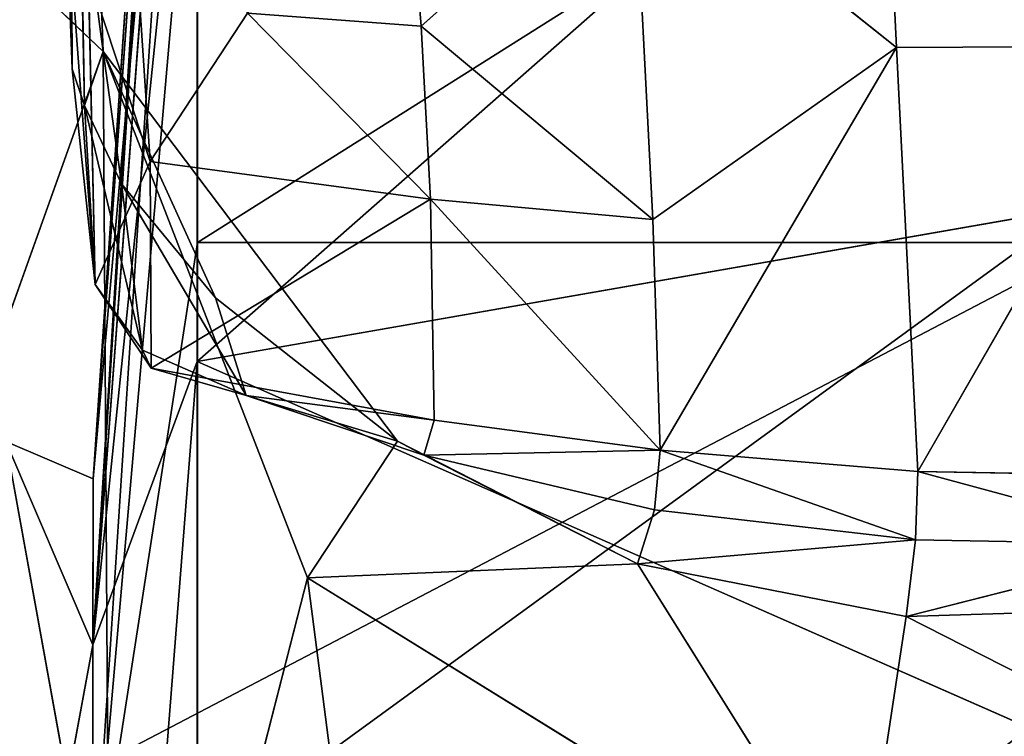
# Model space of a CAD drawing. Units: millimetres. Extents: x -334 to 333, y -334 to 311.
# Drawn here: x -296 to -285, y -74 to -65 of the extents above; entities that cross this region are included whole.
import ezdxf

# ---------------------------------------------------------------- set-up
doc = ezdxf.new("R2010")
doc.units = ezdxf.units.MM
doc.layers.get('0').update_dxf_attribs({"true_color": 0xff5454})

# ---------------------------------------------------------------- blocks, each defined once
blk = doc.blocks.new('Group_1')
at = {"color": 250, "true_color": 0x262626}
for p, q in [((29.701, 95.262, 249.19), (29.97, 80.011, 249.968)), ((29.701, 95.262, 249.19), (29.829, 80.443, 248.117)), ((30.192, 80.645, 250.71), (29.687, 94.019, 250.599)), ((29.687, 94.019, 250.599), (29.97, 80.011, 249.968)), ((30.192, 80.645, 250.71), (28.761, 91.39, 250.736)), ((29.829, 80.443, 248.117), (29.621, 90.254, 242.892)), ((25.551, 85.066, 251.015), (30.192, 80.645, 250.71)), ((29.71, 83.846, 237.372), (29.829, 80.443, 248.117)), ((33.922, 80.942, 226.938), (33.735, 83.24, 216.612)), ((30.491, 83.152, 217.914), (30.742, 79.354, 236.237)), ((33.922, 80.942, 226.938), (36.413, 83.163, 216.66)), ((36.642, 78.673, 235.912), (36.413, 83.163, 216.66)), ((36.413, 83.163, 216.66), (39.501, 80.691, 226.815)), ((39.501, 80.691, 226.815), (39.386, 83.136, 216.675)), ((29.829, 80.443, 248.117), (29.747, 82.56, 228.446)), ((29.747, 82.56, 228.446), (30.097, 77.911, 247.794)), ((30.017, 81.558, 227.861), (30.742, 79.354, 236.237)), ((30.097, 77.911, 247.794), (30.017, 81.558, 227.861)), ((30.742, 79.354, 236.237), (31.885, 81.097, 227.078)), ((31.885, 81.097, 227.078), (34.032, 78.913, 236.037)), ((36.642, 78.673, 235.912), (33.922, 80.942, 226.938)), ((34.032, 78.913, 236.037), (33.922, 80.942, 226.938)), ((36.642, 78.673, 235.912), (39.501, 80.691, 226.815)), ((39.501, 80.691, 226.815), (36.73, 75.964, 247.214)), ((39.501, 80.691, 226.815), (42.62, 80.707, 226.741)), ((39.751, 75.712, 246.993), (39.501, 80.691, 226.815)), ((42.62, 80.707, 226.741), (39.751, 75.712, 246.993)), ((28.237, 75.18, 250.912), (30.192, 80.645, 250.71)), ((29.97, 80.011, 249.968), (30.192, 80.645, 250.71)), ((30.192, 80.645, 250.71), (32.59, 74.465, 250.612)), ((30.192, 80.645, 250.71), (33.645, 76.071, 250.39)), ((30.192, 80.645, 250.71), (31.509, 77.754, 250.527)), ((30.287, 65.49, 250.963), (30.192, 80.645, 250.71)), ((30.192, 80.645, 250.71), (30.407, 79.091, 250.579)), ((30.097, 77.911, 247.794), (29.829, 80.443, 248.117)), ((29.829, 80.443, 248.117), (29.97, 80.011, 249.968)), ((30.407, 79.091, 250.579), (29.97, 80.011, 249.968)), ((29.97, 80.011, 249.968), (30.654, 77.14, 249.819)), ((30.097, 77.911, 247.794), (29.97, 80.011, 249.968)), ((30.097, 77.911, 247.794), (30.742, 79.354, 236.237)), ((30.742, 79.354, 236.237), (30.756, 76.928, 247.644)), ((34.032, 78.913, 236.037), (30.742, 79.354, 236.237)), ((31.869, 76.605, 249.74), (30.407, 79.091, 250.579)), ((30.407, 79.091, 250.579), (30.654, 77.14, 249.819)), ((30.407, 79.091, 250.579), (31.509, 77.754, 250.527)), ((30.756, 76.928, 247.644), (34.032, 78.913, 236.037)), ((36.73, 75.964, 247.214), (34.032, 78.913, 236.037)), ((34.032, 78.913, 236.037), (36.642, 78.673, 235.912)), ((34.077, 76.317, 247.404), (34.032, 78.913, 236.037)), ((36.73, 75.964, 247.214), (36.642, 78.673, 235.912)), ((30.756, 76.928, 247.644), (30.097, 77.911, 247.794)), ((30.654, 77.14, 249.819), (30.097, 77.911, 247.794)), ((31.509, 77.754, 250.527), (33.645, 76.071, 250.39)), ((31.509, 77.754, 250.527), (31.869, 76.605, 249.74)), ((30.654, 77.14, 249.819), (31.869, 76.605, 249.74)), ((30.756, 76.928, 247.644), (30.654, 77.14, 249.819)), ((34.077, 76.317, 247.404), (30.756, 76.928, 247.644)), ((31.869, 76.605, 249.74), (30.756, 76.928, 247.644)), ((33.956, 75.905, 249.592), (31.869, 76.605, 249.74)), ((31.869, 76.605, 249.74), (34.077, 76.317, 247.404)), ((33.645, 76.071, 250.39), (31.869, 76.605, 249.74)), ((34.077, 76.317, 247.404), (33.956, 75.905, 249.592)), ((36.73, 75.964, 247.214), (34.077, 76.317, 247.404)), ((33.645, 76.071, 250.39), (32.59, 74.465, 250.612)), ((33.956, 75.905, 249.592), (33.645, 76.071, 250.39)), ((33.645, 76.071, 250.39), (36.464, 74.628, 250.194)), ((33.956, 75.905, 249.592), (36.73, 75.964, 247.214)), ((36.66, 75.265, 249.393), (36.73, 75.964, 247.214)), ((36.73, 75.964, 247.214), (39.725, 74.91, 249.16)), ((36.73, 75.964, 247.214), (39.751, 75.712, 246.993)), ((36.66, 75.265, 249.393), (33.956, 75.905, 249.592)), ((33.956, 75.905, 249.592), (36.464, 74.628, 250.194)), ((39.751, 75.712, 246.993), (39.725, 74.91, 249.16)), ((39.751, 75.712, 246.993), (42.921, 75.659, 246.753)), ((42.934, 74.852, 248.906), (39.751, 75.712, 246.993)), ((36.464, 74.628, 250.194), (36.66, 75.265, 249.393)), ((39.725, 74.91, 249.16), (36.66, 75.265, 249.393)), ((36.464, 74.628, 250.194), (39.725, 74.91, 249.16)), ((39.615, 74.012, 249.965), (39.725, 74.91, 249.16)), ((39.725, 74.91, 249.16), (42.934, 74.852, 248.906)), ((42.934, 74.852, 248.906), (39.615, 74.012, 249.965)), ((36.464, 74.628, 250.194), (32.59, 74.465, 250.612)), ((36.464, 74.628, 250.194), (39.615, 74.012, 249.965)), ((39.076, 70.451, 250.292), (36.464, 74.628, 250.194)), ((32.59, 74.465, 250.612), (30.287, 65.49, 250.963)), ((32.59, 74.465, 250.612), (33.995, 63.587, 250.902)), ((32.59, 74.465, 250.612), (39.076, 70.451, 250.292)), ((46.108, 74.211, 249.462), (39.615, 74.012, 249.965)), ((39.615, 74.012, 249.965), (39.076, 70.451, 250.292)), ((39.615, 74.012, 249.965), (46.183, 70.669, 249.918))]:
    blk.add_line(p, q, dxfattribs=at)
mesh = blk.add_polyface(dxfattribs=at)
corners = [(29.701, 95.262, 249.19), (29.621, 90.254, 242.892), (29.829, 80.443, 248.117)]
mesh.append_faces([[corners[k] for k in face] for face in [(0, 1, 2)]], dxfattribs={"color": 250})
mesh = blk.add_polyface(dxfattribs=at)
corners = [(29.701, 95.262, 249.19), (29.97, 80.011, 249.968), (29.687, 94.019, 250.599)]
mesh.append_faces([[corners[k] for k in face] for face in [(0, 1, 2)]], dxfattribs={"color": 250})
mesh = blk.add_polyface(dxfattribs=at)
corners = [(29.701, 95.262, 249.19), (29.829, 80.443, 248.117), (29.97, 80.011, 249.968)]
mesh.append_faces([[corners[k] for k in face] for face in [(0, 1, 2)]], dxfattribs={"color": 250})
mesh = blk.add_polyface(dxfattribs=at)
corners = [(30.192, 80.645, 250.71), (28.761, 91.39, 250.736), (29.687, 94.019, 250.599)]
mesh.append_faces([[corners[k] for k in face] for face in [(0, 1, 2)]], dxfattribs={"color": 250})
mesh = blk.add_polyface(dxfattribs=at)
corners = [(29.687, 94.019, 250.599), (29.97, 80.011, 249.968), (30.192, 80.645, 250.71)]
mesh.append_faces([[corners[k] for k in face] for face in [(0, 1, 2)]], dxfattribs={"color": 250})
mesh = blk.add_polyface(dxfattribs=at)
corners = [(30.192, 80.645, 250.71), (25.551, 85.066, 251.015), (28.761, 91.39, 250.736)]
mesh.append_faces([[corners[k] for k in face] for face in [(0, 1, 2)]], dxfattribs={"color": 250})
mesh = blk.add_polyface(dxfattribs=at)
corners = [(29.621, 90.254, 242.892), (29.71, 83.846, 237.372), (29.829, 80.443, 248.117)]
mesh.append_faces([[corners[k] for k in face] for face in [(0, 1, 2)]], dxfattribs={"color": 250})
mesh = blk.add_polyface(dxfattribs=at)
corners = [(42.62, 80.707, 226.741), (39.386, 83.136, 216.675), (42.37, 88.152, 196.107)]
mesh.append_faces([[corners[k] for k in face] for face in [(0, 1, 2)]], dxfattribs={"color": 250})
mesh = blk.add_polyface(dxfattribs=at)
corners = [(24.801, 69.473, 287.074), (58.237, 86.986, 286.692), (24.222, 85.942, 286.71), (58.669, 70.512, 287.056)]
mesh.append_faces([[corners[k] for k in face] for face in [(0, 1, 2), (1, 0, 3)]], dxfattribs={"vtx0": -1, "color": 250})
mesh = blk.add_polyface(dxfattribs=at)
corners = [(30.192, 80.645, 250.71), (28.237, 75.18, 250.912), (25.551, 85.066, 251.015)]
mesh.append_faces([[corners[k] for k in face] for face in [(0, 1, 2)]], dxfattribs={"color": 250})
mesh = blk.add_polyface(dxfattribs=at)
corners = [(29.747, 82.56, 228.446), (30.017, 81.558, 227.861), (30.097, 77.911, 247.794), (29.829, 84.925, 211.891)]
mesh.append_faces([[corners[k] for k in face] for face in [(0, 1, 2), (1, 0, 3)]], dxfattribs={"vtx0": -1, "color": 250})
mesh = blk.add_polyface(dxfattribs=at)
corners = [(29.71, 83.846, 237.372), (29.747, 82.56, 228.446), (29.829, 80.443, 248.117)]
mesh.append_faces([[corners[k] for k in face] for face in [(0, 1, 2)]], dxfattribs={"color": 250})
mesh = blk.add_polyface(dxfattribs=at)
corners = [(33.922, 80.942, 226.938), (31.885, 81.097, 227.078), (33.735, 83.24, 216.612), (34.032, 78.913, 236.037)]
mesh.append_faces([[corners[k] for k in face] for face in [(0, 1, 2), (1, 0, 3)]], dxfattribs={"vtx0": -1, "color": 250})
mesh = blk.add_polyface(dxfattribs=at)
corners = [(33.922, 80.942, 226.938), (33.735, 83.24, 216.612), (36.413, 83.163, 216.66)]
mesh.append_faces([[corners[k] for k in face] for face in [(0, 1, 2)]], dxfattribs={"color": 250})
mesh = blk.add_polyface(dxfattribs=at)
corners = [(30.742, 79.354, 236.237), (30.017, 81.558, 227.861), (30.491, 83.152, 217.914)]
mesh.append_faces([[corners[k] for k in face] for face in [(0, 1, 2)]], dxfattribs={"color": 250})
mesh = blk.add_polyface(dxfattribs=at)
corners = [(30.742, 79.354, 236.237), (30.491, 83.152, 217.914), (31.885, 81.097, 227.078)]
mesh.append_faces([[corners[k] for k in face] for face in [(0, 1, 2)]], dxfattribs={"color": 250})
mesh = blk.add_polyface(dxfattribs=at)
corners = [(36.642, 78.673, 235.912), (33.922, 80.942, 226.938), (36.413, 83.163, 216.66)]
mesh.append_faces([[corners[k] for k in face] for face in [(0, 1, 2)]], dxfattribs={"color": 250})
mesh = blk.add_polyface(dxfattribs=at)
corners = [(36.642, 78.673, 235.912), (36.413, 83.163, 216.66), (39.501, 80.691, 226.815)]
mesh.append_faces([[corners[k] for k in face] for face in [(0, 1, 2)]], dxfattribs={"color": 250})
mesh = blk.add_polyface(dxfattribs=at)
corners = [(39.501, 80.691, 226.815), (36.413, 83.163, 216.66), (39.386, 83.136, 216.675)]
mesh.append_faces([[corners[k] for k in face] for face in [(0, 1, 2)]], dxfattribs={"color": 250})
mesh = blk.add_polyface(dxfattribs=at)
corners = [(39.501, 80.691, 226.815), (39.386, 83.136, 216.675), (42.62, 80.707, 226.741)]
mesh.append_faces([[corners[k] for k in face] for face in [(0, 1, 2)]], dxfattribs={"color": 250})
mesh = blk.add_polyface(dxfattribs=at)
corners = [(29.747, 82.56, 228.446), (30.097, 77.911, 247.794), (29.829, 80.443, 248.117)]
mesh.append_faces([[corners[k] for k in face] for face in [(0, 1, 2)]], dxfattribs={"color": 250})
mesh = blk.add_polyface(dxfattribs=at)
corners = [(30.097, 77.911, 247.794), (30.017, 81.558, 227.861), (30.742, 79.354, 236.237)]
mesh.append_faces([[corners[k] for k in face] for face in [(0, 1, 2)]], dxfattribs={"color": 250})
mesh = blk.add_polyface(dxfattribs=at)
corners = [(30.742, 79.354, 236.237), (31.885, 81.097, 227.078), (34.032, 78.913, 236.037)]
mesh.append_faces([[corners[k] for k in face] for face in [(0, 1, 2)]], dxfattribs={"color": 250})
mesh = blk.add_polyface(dxfattribs=at)
corners = [(34.032, 78.913, 236.037), (33.922, 80.942, 226.938), (36.642, 78.673, 235.912)]
mesh.append_faces([[corners[k] for k in face] for face in [(0, 1, 2)]], dxfattribs={"color": 250})
mesh = blk.add_polyface(dxfattribs=at)
corners = [(36.73, 75.964, 247.214), (36.642, 78.673, 235.912), (39.501, 80.691, 226.815)]
mesh.append_faces([[corners[k] for k in face] for face in [(0, 1, 2)]], dxfattribs={"color": 250})
mesh = blk.add_polyface(dxfattribs=at)
corners = [(36.73, 75.964, 247.214), (39.501, 80.691, 226.815), (39.751, 75.712, 246.993)]
mesh.append_faces([[corners[k] for k in face] for face in [(0, 1, 2)]], dxfattribs={"color": 250})
mesh = blk.add_polyface(dxfattribs=at)
corners = [(39.751, 75.712, 246.993), (39.501, 80.691, 226.815), (42.62, 80.707, 226.741)]
mesh.append_faces([[corners[k] for k in face] for face in [(0, 1, 2)]], dxfattribs={"color": 250})
mesh = blk.add_polyface(dxfattribs=at)
corners = [(39.751, 75.712, 246.993), (42.62, 80.707, 226.741), (42.921, 75.659, 246.753)]
mesh.append_faces([[corners[k] for k in face] for face in [(0, 1, 2)]], dxfattribs={"color": 250})
mesh = blk.add_polyface(dxfattribs=at)
corners = [(30.287, 65.49, 250.963), (28.237, 75.18, 250.912), (30.192, 80.645, 250.71)]
mesh.append_faces([[corners[k] for k in face] for face in [(0, 1, 2)]], dxfattribs={"color": 250})
mesh = blk.add_polyface(dxfattribs=at)
corners = [(30.192, 80.645, 250.71), (29.97, 80.011, 249.968), (30.407, 79.091, 250.579)]
mesh.append_faces([[corners[k] for k in face] for face in [(0, 1, 2)]], dxfattribs={"color": 250})
mesh = blk.add_polyface(dxfattribs=at)
corners = [(33.645, 76.071, 250.39), (32.59, 74.465, 250.612), (30.192, 80.645, 250.71)]
mesh.append_faces([[corners[k] for k in face] for face in [(0, 1, 2)]], dxfattribs={"color": 250})
mesh = blk.add_polyface(dxfattribs=at)
corners = [(33.645, 76.071, 250.39), (30.192, 80.645, 250.71), (31.509, 77.754, 250.527)]
mesh.append_faces([[corners[k] for k in face] for face in [(0, 1, 2)]], dxfattribs={"color": 250})
mesh = blk.add_polyface(dxfattribs=at)
corners = [(32.59, 74.465, 250.612), (30.287, 65.49, 250.963), (30.192, 80.645, 250.71)]
mesh.append_faces([[corners[k] for k in face] for face in [(0, 1, 2)]], dxfattribs={"color": 250})
mesh = blk.add_polyface(dxfattribs=at)
corners = [(31.509, 77.754, 250.527), (30.192, 80.645, 250.71), (30.407, 79.091, 250.579)]
mesh.append_faces([[corners[k] for k in face] for face in [(0, 1, 2)]], dxfattribs={"color": 250})
mesh = blk.add_polyface(dxfattribs=at)
corners = [(29.829, 80.443, 248.117), (30.097, 77.911, 247.794), (29.97, 80.011, 249.968)]
mesh.append_faces([[corners[k] for k in face] for face in [(0, 1, 2)]], dxfattribs={"color": 250})
mesh = blk.add_polyface(dxfattribs=at)
corners = [(29.97, 80.011, 249.968), (30.654, 77.14, 249.819), (30.407, 79.091, 250.579)]
mesh.append_faces([[corners[k] for k in face] for face in [(0, 1, 2)]], dxfattribs={"color": 250})
mesh = blk.add_polyface(dxfattribs=at)
corners = [(29.97, 80.011, 249.968), (30.097, 77.911, 247.794), (30.654, 77.14, 249.819)]
mesh.append_faces([[corners[k] for k in face] for face in [(0, 1, 2)]], dxfattribs={"color": 250})
mesh = blk.add_polyface(dxfattribs=at)
corners = [(30.742, 79.354, 236.237), (30.756, 76.928, 247.644), (30.097, 77.911, 247.794)]
mesh.append_faces([[corners[k] for k in face] for face in [(0, 1, 2)]], dxfattribs={"color": 250})
mesh = blk.add_polyface(dxfattribs=at)
corners = [(30.756, 76.928, 247.644), (30.742, 79.354, 236.237), (34.032, 78.913, 236.037)]
mesh.append_faces([[corners[k] for k in face] for face in [(0, 1, 2)]], dxfattribs={"color": 250})
mesh = blk.add_polyface(dxfattribs=at)
corners = [(31.869, 76.605, 249.74), (30.407, 79.091, 250.579), (30.654, 77.14, 249.819)]
mesh.append_faces([[corners[k] for k in face] for face in [(0, 1, 2)]], dxfattribs={"color": 250})
mesh = blk.add_polyface(dxfattribs=at)
corners = [(30.407, 79.091, 250.579), (31.869, 76.605, 249.74), (31.509, 77.754, 250.527)]
mesh.append_faces([[corners[k] for k in face] for face in [(0, 1, 2)]], dxfattribs={"color": 250})
mesh = blk.add_polyface(dxfattribs=at)
corners = [(30.756, 76.928, 247.644), (34.032, 78.913, 236.037), (34.077, 76.317, 247.404)]
mesh.append_faces([[corners[k] for k in face] for face in [(0, 1, 2)]], dxfattribs={"color": 250})
mesh = blk.add_polyface(dxfattribs=at)
corners = [(36.73, 75.964, 247.214), (34.032, 78.913, 236.037), (36.642, 78.673, 235.912)]
mesh.append_faces([[corners[k] for k in face] for face in [(0, 1, 2)]], dxfattribs={"color": 250})
mesh = blk.add_polyface(dxfattribs=at)
corners = [(34.077, 76.317, 247.404), (34.032, 78.913, 236.037), (36.73, 75.964, 247.214)]
mesh.append_faces([[corners[k] for k in face] for face in [(0, 1, 2)]], dxfattribs={"color": 250})
mesh = blk.add_polyface(dxfattribs=at)
corners = [(30.097, 77.911, 247.794), (30.756, 76.928, 247.644), (30.654, 77.14, 249.819)]
mesh.append_faces([[corners[k] for k in face] for face in [(0, 1, 2)]], dxfattribs={"color": 250})
mesh = blk.add_polyface(dxfattribs=at)
corners = [(33.645, 76.071, 250.39), (31.509, 77.754, 250.527), (31.869, 76.605, 249.74)]
mesh.append_faces([[corners[k] for k in face] for face in [(0, 1, 2)]], dxfattribs={"color": 250})
mesh = blk.add_polyface(dxfattribs=at)
corners = [(30.654, 77.14, 249.819), (30.756, 76.928, 247.644), (31.869, 76.605, 249.74)]
mesh.append_faces([[corners[k] for k in face] for face in [(0, 1, 2)]], dxfattribs={"color": 250})
mesh = blk.add_polyface(dxfattribs=at)
corners = [(31.869, 76.605, 249.74), (30.756, 76.928, 247.644), (34.077, 76.317, 247.404)]
mesh.append_faces([[corners[k] for k in face] for face in [(0, 1, 2)]], dxfattribs={"color": 250})
mesh = blk.add_polyface(dxfattribs=at)
corners = [(31.869, 76.605, 249.74), (34.077, 76.317, 247.404), (33.956, 75.905, 249.592)]
mesh.append_faces([[corners[k] for k in face] for face in [(0, 1, 2)]], dxfattribs={"color": 250})
mesh = blk.add_polyface(dxfattribs=at)
corners = [(33.645, 76.071, 250.39), (31.869, 76.605, 249.74), (33.956, 75.905, 249.592)]
mesh.append_faces([[corners[k] for k in face] for face in [(0, 1, 2)]], dxfattribs={"color": 250})
mesh = blk.add_polyface(dxfattribs=at)
corners = [(33.956, 75.905, 249.592), (34.077, 76.317, 247.404), (36.73, 75.964, 247.214)]
mesh.append_faces([[corners[k] for k in face] for face in [(0, 1, 2)]], dxfattribs={"color": 250})
mesh = blk.add_polyface(dxfattribs=at)
corners = [(36.464, 74.628, 250.194), (32.59, 74.465, 250.612), (33.645, 76.071, 250.39)]
mesh.append_faces([[corners[k] for k in face] for face in [(0, 1, 2)]], dxfattribs={"color": 250})
mesh = blk.add_polyface(dxfattribs=at)
corners = [(33.645, 76.071, 250.39), (33.956, 75.905, 249.592), (36.464, 74.628, 250.194)]
mesh.append_faces([[corners[k] for k in face] for face in [(0, 1, 2)]], dxfattribs={"color": 250})
mesh = blk.add_polyface(dxfattribs=at)
corners = [(33.956, 75.905, 249.592), (36.73, 75.964, 247.214), (36.66, 75.265, 249.393)]
mesh.append_faces([[corners[k] for k in face] for face in [(0, 1, 2)]], dxfattribs={"color": 250})
mesh = blk.add_polyface(dxfattribs=at)
corners = [(36.66, 75.265, 249.393), (36.73, 75.964, 247.214), (39.725, 74.91, 249.16)]
mesh.append_faces([[corners[k] for k in face] for face in [(0, 1, 2)]], dxfattribs={"color": 250})
mesh = blk.add_polyface(dxfattribs=at)
corners = [(39.725, 74.91, 249.16), (36.73, 75.964, 247.214), (39.751, 75.712, 246.993)]
mesh.append_faces([[corners[k] for k in face] for face in [(0, 1, 2)]], dxfattribs={"color": 250})
mesh = blk.add_polyface(dxfattribs=at)
corners = [(36.464, 74.628, 250.194), (33.956, 75.905, 249.592), (36.66, 75.265, 249.393)]
mesh.append_faces([[corners[k] for k in face] for face in [(0, 1, 2)]], dxfattribs={"color": 250})
mesh = blk.add_polyface(dxfattribs=at)
corners = [(39.725, 74.91, 249.16), (39.751, 75.712, 246.993), (42.934, 74.852, 248.906)]
mesh.append_faces([[corners[k] for k in face] for face in [(0, 1, 2)]], dxfattribs={"color": 250})
mesh = blk.add_polyface(dxfattribs=at)
corners = [(42.934, 74.852, 248.906), (39.751, 75.712, 246.993), (42.921, 75.659, 246.753)]
mesh.append_faces([[corners[k] for k in face] for face in [(0, 1, 2)]], dxfattribs={"color": 250})
mesh = blk.add_polyface(dxfattribs=at)
corners = [(36.464, 74.628, 250.194), (36.66, 75.265, 249.393), (39.725, 74.91, 249.16)]
mesh.append_faces([[corners[k] for k in face] for face in [(0, 1, 2)]], dxfattribs={"color": 250})
mesh = blk.add_polyface(dxfattribs=at)
corners = [(30.287, 65.49, 250.963), (25.575, 64.667, 251.137), (28.237, 75.18, 250.912)]
mesh.append_faces([[corners[k] for k in face] for face in [(0, 1, 2)]], dxfattribs={"color": 250})
mesh = blk.add_polyface(dxfattribs=at)
corners = [(39.725, 74.91, 249.16), (39.615, 74.012, 249.965), (36.464, 74.628, 250.194)]
mesh.append_faces([[corners[k] for k in face] for face in [(0, 1, 2)]], dxfattribs={"color": 250})
mesh = blk.add_polyface(dxfattribs=at)
corners = [(42.934, 74.852, 248.906), (39.615, 74.012, 249.965), (39.725, 74.91, 249.16)]
mesh.append_faces([[corners[k] for k in face] for face in [(0, 1, 2)]], dxfattribs={"color": 250})
mesh = blk.add_polyface(dxfattribs=at)
corners = [(39.615, 74.012, 249.965), (42.934, 74.852, 248.906), (46.108, 74.211, 249.462)]
mesh.append_faces([[corners[k] for k in face] for face in [(0, 1, 2)]], dxfattribs={"color": 250})
mesh = blk.add_polyface(dxfattribs=at)
corners = [(39.076, 70.451, 250.292), (32.59, 74.465, 250.612), (36.464, 74.628, 250.194)]
mesh.append_faces([[corners[k] for k in face] for face in [(0, 1, 2)]], dxfattribs={"color": 250})
mesh = blk.add_polyface(dxfattribs=at)
corners = [(39.615, 74.012, 249.965), (39.076, 70.451, 250.292), (36.464, 74.628, 250.194)]
mesh.append_faces([[corners[k] for k in face] for face in [(0, 1, 2)]], dxfattribs={"color": 250})
mesh = blk.add_polyface(dxfattribs=at)
corners = [(33.995, 63.587, 250.902), (30.287, 65.49, 250.963), (32.59, 74.465, 250.612)]
mesh.append_faces([[corners[k] for k in face] for face in [(0, 1, 2)]], dxfattribs={"color": 250})
mesh = blk.add_polyface(dxfattribs=at)
corners = [(39.076, 70.451, 250.292), (33.995, 63.587, 250.902), (32.59, 74.465, 250.612)]
mesh.append_faces([[corners[k] for k in face] for face in [(0, 1, 2)]], dxfattribs={"color": 250})
mesh = blk.add_polyface(dxfattribs=at)
corners = [(46.183, 70.669, 249.918), (39.615, 74.012, 249.965), (46.108, 74.211, 249.462)]
mesh.append_faces([[corners[k] for k in face] for face in [(0, 1, 2)]], dxfattribs={"color": 250})
mesh = blk.add_polyface(dxfattribs=at)
corners = [(46.183, 70.669, 249.918), (39.076, 70.451, 250.292), (39.615, 74.012, 249.965)]
mesh.append_faces([[corners[k] for k in face] for face in [(0, 1, 2)]], dxfattribs={"color": 250})
blk = doc.blocks.new('Cube_003_C')
at = {"xscale": 1.748890448031218, "yscale": 1.748890448031218, "zscale": 1.748890448031218}
blk.add_blockref('Group_1', (-571.622, -109.191, -54.675), dxfattribs=at)
blk = doc.blocks.new('Cylinder_0')
at = {"color": 250, "true_color": 0x262626}
for p, q in [((-516.883, 54.561, -698.49), (-519.034, 19.664, -684.765)), ((-519.029, 23.074, -699.948), (-516.883, 54.561, -698.49)), ((-516.883, 53.153, -685.234), (-519.034, 19.664, -684.765)), ((-519.029, 23.074, -699.948), (-516.883, 52.49, -711.659)), ((-516.883, 48.362, -672.794), (-519.034, 19.664, -684.765)), ((-519.039, 14.007, -715.232), (-516.883, 47.081, -723.843)), ((-516.883, 47.081, -723.843), (-519.029, 23.074, -699.948)), ((-516.883, 40.515, -662.018), (-519.034, 19.664, -684.765)), ((-516.889, 25.482, -650.683), (-516.883, 40.515, -662.018)), ((-499.813, 40.515, -662.018), (-516.889, 25.482, -650.683)), ((-519.039, 14.007, -715.232), (-516.883, 38.703, -734.212)), ((-516.883, 38.703, -734.212), (-516.883, 27.927, -742.059)), ((-498.042, 28.777, -653.334), (-516.889, 25.482, -650.683)), ((-516.883, 27.927, -742.059), (-519.039, 14.007, -715.232)), ((-516.883, 15.487, -746.85), (-516.883, 27.927, -742.059)), ((-516.883, 27.927, -742.059), (-499.813, 27.927, -742.059)), ((-519.039, -1.961, -677.083), (-516.889, 25.482, -650.683)), ((-519.034, 19.664, -684.765), (-516.889, 25.482, -650.683)), ((-516.889, 25.482, -650.683), (-499.813, 17.962, -648.231)), ((-516.883, 4.794, -646.16), (-516.889, 25.482, -650.683)), ((-519.039, 14.007, -715.232), (-520.821, 23.839, -695.611)), ((-520.821, 23.839, -695.611), (-519.029, 23.074, -699.948)), ((-519.034, 19.664, -684.765), (-520.821, 23.839, -695.611)), ((-519.039, 14.007, -715.232), (-519.029, 23.074, -699.948)), ((-519.034, 19.664, -684.765), (-519.029, 23.074, -699.948)), ((-519.034, 19.664, -684.765), (-520.816, 9.994, -677.384)), ((-519.039, -1.961, -677.083), (-519.034, 19.664, -684.765))]:
    blk.add_line(p, q, dxfattribs=at)
mesh = blk.add_polyface(dxfattribs=at)
corners = [(-516.883, 54.561, -698.49), (-519.034, 19.664, -684.765), (-516.883, 53.153, -685.234)]
mesh.append_faces([[corners[k] for k in face] for face in [(0, 1, 2)]], dxfattribs={"color": 250})
mesh = blk.add_polyface(dxfattribs=at)
corners = [(-516.883, 54.561, -698.49), (-519.029, 23.074, -699.948), (-519.034, 19.664, -684.765)]
mesh.append_faces([[corners[k] for k in face] for face in [(0, 1, 2)]], dxfattribs={"color": 250})
mesh = blk.add_polyface(dxfattribs=at)
corners = [(-516.883, 54.561, -698.49), (-516.883, 52.49, -711.659), (-519.029, 23.074, -699.948)]
mesh.append_faces([[corners[k] for k in face] for face in [(0, 1, 2)]], dxfattribs={"color": 250})
mesh = blk.add_polyface(dxfattribs=at)
corners = [(-516.883, 53.153, -685.234), (-519.034, 19.664, -684.765), (-516.883, 48.362, -672.794)]
mesh.append_faces([[corners[k] for k in face] for face in [(0, 1, 2)]], dxfattribs={"color": 250})
mesh = blk.add_polyface(dxfattribs=at)
corners = [(-516.883, 52.49, -711.659), (-516.883, 47.081, -723.843), (-519.029, 23.074, -699.948)]
mesh.append_faces([[corners[k] for k in face] for face in [(0, 1, 2)]], dxfattribs={"color": 250})
mesh = blk.add_polyface(dxfattribs=at)
corners = [(-516.883, 48.362, -672.794), (-519.034, 19.664, -684.765), (-516.883, 40.515, -662.018)]
mesh.append_faces([[corners[k] for k in face] for face in [(0, 1, 2)]], dxfattribs={"color": 250})
mesh = blk.add_polyface(dxfattribs=at)
corners = [(-516.883, 47.081, -723.843), (-516.883, 38.703, -734.212), (-519.039, 14.007, -715.232)]
mesh.append_faces([[corners[k] for k in face] for face in [(0, 1, 2)]], dxfattribs={"color": 250})
mesh = blk.add_polyface(dxfattribs=at)
corners = [(-516.883, 47.081, -723.843), (-519.039, 14.007, -715.232), (-519.029, 23.074, -699.948)]
mesh.append_faces([[corners[k] for k in face] for face in [(0, 1, 2)]], dxfattribs={"color": 250})
mesh = blk.add_polyface(dxfattribs=at)
corners = [(-516.883, 40.515, -662.018), (-519.034, 19.664, -684.765), (-516.889, 25.482, -650.683)]
mesh.append_faces([[corners[k] for k in face] for face in [(0, 1, 2)]], dxfattribs={"color": 250})
mesh = blk.add_polyface(dxfattribs=at)
corners = [(-498.042, 28.777, -653.334), (-499.813, 40.515, -662.018), (-516.889, 25.482, -650.683)]
mesh.append_faces([[corners[k] for k in face] for face in [(0, 1, 2)]], dxfattribs={"color": 250})
mesh = blk.add_polyface(dxfattribs=at)
corners = [(-499.813, 40.515, -662.018), (-516.883, 40.515, -662.018), (-516.889, 25.482, -650.683)]
mesh.append_faces([[corners[k] for k in face] for face in [(0, 1, 2)]], dxfattribs={"color": 250})
mesh = blk.add_polyface(dxfattribs=at)
corners = [(-516.883, 38.703, -734.212), (-516.883, 27.927, -742.059), (-519.039, 14.007, -715.232)]
mesh.append_faces([[corners[k] for k in face] for face in [(0, 1, 2)]], dxfattribs={"color": 250})
mesh = blk.add_polyface(dxfattribs=at)
corners = [(-499.813, 38.703, -734.212), (-516.883, 27.927, -742.059), (-516.883, 38.703, -734.212), (-499.813, 27.927, -742.059)]
mesh.append_faces([[corners[k] for k in face] for face in [(0, 1, 2), (1, 0, 3)]], dxfattribs={"vtx0": -1, "color": 250})
mesh = blk.add_polyface(dxfattribs=at)
corners = [(-498.042, 28.777, -653.334), (-516.889, 25.482, -650.683), (-499.813, 17.962, -648.231)]
mesh.append_faces([[corners[k] for k in face] for face in [(0, 1, 2)]], dxfattribs={"color": 250})
mesh = blk.add_polyface(dxfattribs=at)
corners = [(-516.883, 27.927, -742.059), (-516.883, 15.487, -746.85), (-519.039, 14.007, -715.232)]
mesh.append_faces([[corners[k] for k in face] for face in [(0, 1, 2)]], dxfattribs={"color": 250})
mesh = blk.add_polyface(dxfattribs=at)
corners = [(-499.813, 27.927, -742.059), (-516.883, 15.487, -746.85), (-516.883, 27.927, -742.059), (-499.813, 15.487, -746.85)]
mesh.append_faces([[corners[k] for k in face] for face in [(0, 1, 2), (1, 0, 3)]], dxfattribs={"vtx0": -1, "color": 250})
mesh = blk.add_polyface(dxfattribs=at)
corners = [(-516.889, 25.482, -650.683), (-519.034, 19.664, -684.765), (-519.039, -1.961, -677.083)]
mesh.append_faces([[corners[k] for k in face] for face in [(0, 1, 2)]], dxfattribs={"color": 250})
mesh = blk.add_polyface(dxfattribs=at)
corners = [(-516.889, 25.482, -650.683), (-519.039, -1.961, -677.083), (-516.883, 4.794, -646.16)]
mesh.append_faces([[corners[k] for k in face] for face in [(0, 1, 2)]], dxfattribs={"color": 250})
mesh = blk.add_polyface(dxfattribs=at)
corners = [(-499.813, 17.962, -648.231), (-516.889, 25.482, -650.683), (-516.883, 4.794, -646.16)]
mesh.append_faces([[corners[k] for k in face] for face in [(0, 1, 2)]], dxfattribs={"color": 250})
mesh = blk.add_polyface(dxfattribs=at)
corners = [(-520.821, 23.839, -695.611), (-519.029, 23.074, -699.948), (-519.039, 14.007, -715.232)]
mesh.append_faces([[corners[k] for k in face] for face in [(0, 1, 2)]], dxfattribs={"color": 250})
mesh = blk.add_polyface(dxfattribs=at)
corners = [(-520.821, 23.839, -695.611), (-520.816, 9.994, -677.384), (-519.034, 19.664, -684.765)]
mesh.append_faces([[corners[k] for k in face] for face in [(0, 1, 2)]], dxfattribs={"color": 250})
mesh = blk.add_polyface(dxfattribs=at)
corners = [(-519.034, 19.664, -684.765), (-519.029, 23.074, -699.948), (-520.821, 23.839, -695.611)]
mesh.append_faces([[corners[k] for k in face] for face in [(0, 1, 2)]], dxfattribs={"color": 250})
mesh = blk.add_polyface(dxfattribs=at)
corners = [(-520.821, 23.839, -695.611), (-519.039, 14.007, -715.232), (-520.816, 12.947, -715.81)]
mesh.append_faces([[corners[k] for k in face] for face in [(0, 1, 2)]], dxfattribs={"color": 250})
mesh = blk.add_polyface(dxfattribs=at)
corners = [(-519.034, 19.664, -684.765), (-520.816, 9.994, -677.384), (-519.039, -1.961, -677.083)]
mesh.append_faces([[corners[k] for k in face] for face in [(0, 1, 2)]], dxfattribs={"color": 250})
mesh = blk.add_polyface(dxfattribs=at)
corners = [(-499.813, 17.962, -648.231), (-516.883, 4.794, -646.16), (-499.813, 4.794, -646.16)]
mesh.append_faces([[corners[k] for k in face] for face in [(0, 1, 2)]], dxfattribs={"color": 250})

msp = doc.modelspace()

# ---------------------------------------------------------------- block references
at = {"xscale": 0.5717911039686516, "yscale": 0.5717911039686516, "zscale": 0.5717911039686516}
for name in ['Cube_003_C', 'Cylinder_0']:
    msp.add_blockref(name, (1.538, -84.005, 424.402), dxfattribs=at)

doc.saveas('drawing.dxf')
